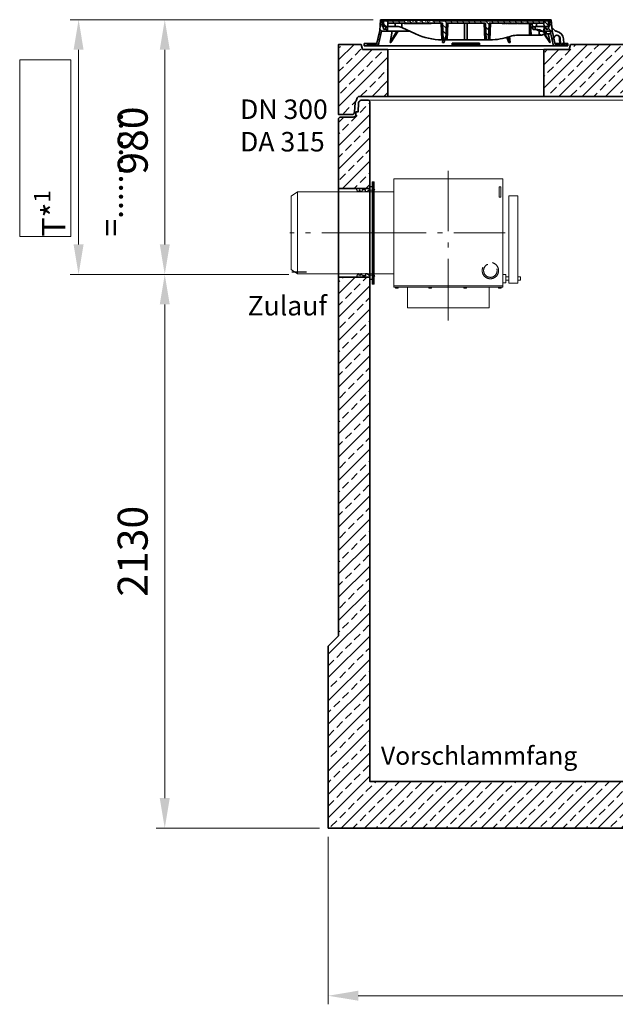
# Model space of a CAD drawing. Units: millimetres. Extents: x 0 to 10500, y 0 to 14850.
# Drawn here: x 2449 to 4741, y 7028 to 10816 of the extents above; entities that cross this region are included whole.
import ezdxf

# ---------------------------------------------------------------- set-up
doc = ezdxf.new("R2010")
doc.units = ezdxf.units.MM
doc.header["$LTSCALE"] = 50
for name, pattern in [('AM_DIN_F_W050', [6.25, 4.75, -1.5]), ('AM_DIN_F_W050x2', [3.125, 2.25, -0.875]), ('AM_DIN_G_W050', [13.75, 9.75, -1.5, 1, -1.5]), ('AM_DIN_G_W050x2', [6.875, 4.75, -0.875, 0.375, -0.875]), ('Amconstr', [9999, 9999, 0]), ('AUSGEZOGEN', [0])]:
    doc.linetypes.add(name, pattern=pattern)
for name, color, linetype, lineweight in [('AM_0', 4, 'Continuous', 35), ('AM_1', 7, 'Continuous', 18), ('AM_2', 2, 'Continuous', 25), ('AM_3', 6, 'AM_DIN_F_W050', 18), ('AM_5', 7, 'Continuous', 18), ('AM_6', 2, 'Continuous', 25), ('AM_7', 7, 'AM_DIN_G_W050', 18), ('AM_8', 3, 'Continuous', 18)]:
    doc.layers.add(name, color=color, linetype=linetype, lineweight=lineweight)
doc.layers.add('AM_CL', color=1, linetype='Amconstr', lineweight=25, plot=False)
doc.layers.add('Text', color=7, linetype='AUSGEZOGEN')
doc.styles.get("Standard").update_dxf_attribs({"font": 'arial.ttf'})
doc.dimstyles.new('AM_DIN$0', dxfattribs={"dimscale": 33, "dimtxt": 3.5, "dimasz": 3.5, "dimexe": 1, "dimexo": 1, "dimgap": 1.5, "dimtad": 1, "dimdsep": 46, "dimtxsty": 'Standard', "dimcen": 0, "dimclrd": 256, "dimclre": 256, "dimclrt": 2, "dimadec": 0, "dimazin": 2, "dimtp": 0.1, "dimtm": 0.1, "dimtfac": 0.71, "dimtdec": 3, "dimtmove": 0, "dimatfit": 3, "dimfxl": 1, "dimlwd": -1, "dimlwe": -1, "dimarcsym": 0})
pattern_1 = [(45, (-22160, 300), (-44.90128, 44.90128), []), (45, (-22115.1, 300), (-44.90128, 44.90128), [31.75, -15.875])]
pattern_2 = [(135, (-552.248, -1232.677), (-11.22532, -11.22532), [])]
pattern_3 = [(45, (-552.248, -1232.677), (-11.22532, 11.22532), [])]
pattern_4 = [(45, (-17880, -33346), (-44.90128, 44.90128), []), (45, (-17835.1, -33346), (-44.90128, 44.90128), [31.75, -15.875])]

# ---------------------------------------------------------------- blocks, each defined once
blk = doc.blocks.new('*D90')
at = {"layer": 'AM_5', "linetype": 'ByBlock', "transparency": 16777216}
for p, q in [((3636.4, 7673), (3636.4, 7028.3)), ((7956.4, 7673), (7956.4, 7028.3)), ((7840.9, 7061.3), (3751.9, 7061.3))]:
    blk.add_line(p, q, dxfattribs=at)
at = {"layer": 'AM_5', "transparency": 16777216}
for points in [[(3751.9, 7080.6), (3751.9, 7042.1), (3636.4, 7061.3)], [(7840.9, 7080.6), (7840.9, 7042.1), (7956.4, 7061.3)]]:
    blk.add_solid(points, dxfattribs=at)
at = {"layer": 'Defpoints', "color": 0, "transparency": 16777216}
for p in [(3636.4, 7706), (7956.4, 7706), (3636.4, 7061.3)]:
    blk.add_point(p, dxfattribs=at)
at = {"layer": 'AM_5', "color": 2, "transparency": 16777216, "insert": (5796.4, 7169.8), "char_height": 115.5, "attachment_point": 5}
blk.add_mtext('4320', dxfattribs=at)
blk = doc.blocks.new('*D91')
at = {"layer": 'AM_5', "linetype": 'ByBlock', "transparency": 16777216}
for p, q in [((3485.1, 9836), (2974.4, 9836)), ((3007.4, 7821.5), (3007.4, 9720.5)), ((3603.4, 7706), (2974.4, 7706))]:
    blk.add_line(p, q, dxfattribs=at)
at = {"layer": 'AM_5', "transparency": 16777216}
for points in [[(2988.2, 9720.5), (3026.7, 9720.5), (3007.4, 9836)], [(2988.2, 7821.5), (3026.7, 7821.5), (3007.4, 7706)]]:
    blk.add_solid(points, dxfattribs=at)
at = {"layer": 'Defpoints', "color": 0, "transparency": 16777216}
for p in [(3007.4, 9836), (3518.1, 9836), (3636.4, 7706)]:
    blk.add_point(p, dxfattribs=at)
at = {"layer": 'AM_5', "color": 2, "transparency": 16777216, "insert": (2898.9, 8771), "char_height": 115.5, "attachment_point": 5, "rotation": 90}
blk.add_mtext('2130', dxfattribs=at)
blk = doc.blocks.new('*D92')
at = {"layer": 'AM_5', "linetype": 'ByBlock', "transparency": 16777216}
for p, q in [((3805, 10816), (2974.4, 10816)), ((3007.4, 9951.5), (3007.4, 10700.5)), ((3485.1, 9836), (2974.4, 9836))]:
    blk.add_line(p, q, dxfattribs=at)
at = {"layer": 'AM_5', "transparency": 16777216}
for points in [[(2988.2, 10700.5), (3026.7, 10700.5), (3007.4, 10816)], [(2988.2, 9951.5), (3026.7, 9951.5), (3007.4, 9836)]]:
    blk.add_solid(points, dxfattribs=at)
at = {"layer": 'Defpoints', "color": 0, "transparency": 16777216}
for p in [(3007.4, 10816), (3838, 10816), (3518.1, 9836)]:
    blk.add_point(p, dxfattribs=at)
at = {"layer": 'AM_5', "color": 2, "transparency": 16777216, "insert": (2899, 10351), "char_height": 115.5, "attachment_point": 5, "rotation": 90}
blk.add_mtext('980', dxfattribs=at)
blk = doc.blocks.new('ZLV300-S')
at = {"layer": 'AM_1'}
for p, q in [((0, 196.9), (0, -196.9)), ((4, 196.9), (0, 196.9)), ((4, 196.9), (4, -196.9)), ((499.5, 208.3), (79, 208.3)), ((79, 208.3), (79, -208.3)), ((499.5, -208.3), (499.5, 208.3)), ((79, 157.5), (4, 157.5)), ((4, -157.5), (79, -157.5)), ((4, -196.9), (0, -196.9)), ((79, -204.3), (499.5, -204.3)), ((79, -208.3), (499.5, -208.3)), ((88.7, -208.7), (88.7, -213.1)), ((94.3, -208.7), (94.3, -213.1)), ((216.8, -208.7), (216.8, -213.1)), ((222.4, -208.7), (222.4, -213.1)), ((351.5, -208.7), (351.5, -213.1)), ((357.1, -208.7), (357.1, -213.1)), ((484.2, -208.7), (484.2, -213.1)), ((489.8, -208.7), (489.8, -213.1))]:
    blk.add_line(p, q, dxfattribs=at)
for points in [[(491.3, 137.6), (491.3, 177.5), (485.3, 177.5), (485.3, 137.6)], [(556.1, -193), (556.1, 142.2), (521.7, 142.2), (521.7, -193)], [(510.9, -191.8), (510.9, -159.8), (499.6, -159.8), (499.6, -191.8)], [(86.5, -213.1), (86.5, -208.7), (96.5, -208.7), (96.5, -213.1)], [(446.7, -288.3), (446.7, -208.3), (131.7, -208.3), (131.7, -288.3)], [(224.6, -213.1), (224.6, -208.7), (214.6, -208.7), (214.6, -213.1)], [(359.3, -213.1), (359.3, -208.7), (349.3, -208.7), (349.3, -213.1)], [(492, -213.1), (492, -208.7), (482, -208.7), (482, -213.1)]]:
    blk.add_lwpolyline(points, close=True, dxfattribs=at)
for points in [[(499.6, -169.4), (499.5, -169.4)], [(499.5, -182.6), (499.6, -182.6)], [(521.7, -169.4), (510.9, -169.4)], [(510.9, -182.6), (521.7, -182.6)], [(566.7, -182.6), (566.7, -169.4), (556.1, -169.4)], [(556.1, -182.6), (566.7, -182.6)]]:
    blk.add_lwpolyline(points, dxfattribs=at)
at = {"layer": 'AM_3', "linetype": 'AM_DIN_F_W050x2'}
for radius in [31.5, 26]:
    blk.add_circle((451, -145.2), radius, dxfattribs=at)
at = {"layer": 'AM_7', "linetype": 'AM_DIN_G_W050x2'}
for p, q in [((289.2, -337.2), (289.2, 239.1)), ((-33.2, 0), (507.9, 0))]:
    blk.add_line(p, q, dxfattribs=at)
blk = doc.blocks.new('ZLF300-S')
at = {"layer": 'AM_1'}
for p, q in [((-271.4, 157.5), (-295, 140.7)), ((-271.4, -157.5), (-271.4, 157.5)), ((-295, -140.7), (-295, 140.7)), ((-271.4, -157.5), (-295, -140.7))]:
    blk.add_line(p, q, dxfattribs=at)
blk.add_lwpolyline([(15.8, -196.9), (20.1, -196.9), (20.1, 196.9), (15.8, 196.9)], close=True, dxfattribs=at)
blk.add_lwpolyline([(-271.4, -157.5), (15.8, -157.5), (15.8, 157.5), (-271.4, 157.5)], dxfattribs=at)
at = {"layer": 'AM_7', "linetype": 'AM_DIN_G_W050x2'}
blk.add_line((60.1, 0), (-300.5, 0), dxfattribs=at)
at = {"layer": 'AM_CL'}
blk.add_line((-293.2, -150), (-236.4, -150), dxfattribs=at)
blk = doc.blocks.new('Forsheda-S')
at = {"layer": 'AM_2'}
blk.add_lwpolyline([(35, -13), (39, -5), (43, -13), (46, -13), (50, -5), (50, 0), (0, 0), (0, 8), (-8, 8), (-20, -5), (0, -7.5), (1.4, -5), (9.4, -13), (16.4, -13), (16.4, -5), (28, -5), (32, -13)], close=True, dxfattribs=at)
blk = doc.blocks.new('C2_V8')
at = {"layer": 'AM_8'}
h = blk.add_hatch(dxfattribs=at)
h.set_pattern_fill('ANSI33', color=256, scale=10, style=0)
h.set_pattern_definition(pattern_1)
edge = h.paths.add_edge_path()
edge.add_line((-2005, 2800), (-2033, 2800))
edge.add_arc((-2032.9, 2790), 10, 90.9351, 178.9027)
edge.add_line((-2042.9, 2790.2), (-2045.3, 2755))
edge.add_line((-2045.3, 2755), (-2053.3, 2755))
edge.add_line((-2053.3, 2755), (-2053.3, 2745))
edge.add_arc((-2063.3, 2745), 10, -90, 0, ccw=False)
edge.add_line((-2063.3, 2735), (-2115, 2735))
edge.add_line((-2115, 2735), (-2120, 2730))
edge.add_line((-2120, 2730), (-2120, 2583))
edge.add_line((-2120, 2583), (-2120, 2460.5))
edge.add_line((-2120, 2460.5), (-2000, 2460.5))
edge.add_line((-2000, 2460.5), (-2000, 2795))
edge.add_line((-2000, 2795), (-2005, 2800))
h = blk.add_hatch(dxfattribs=at)
h.set_pattern_fill('ANSI33', color=256, scale=10, style=0)
h.set_pattern_definition(pattern_1)
edge = h.paths.add_edge_path()
edge.add_line((2014, 2543), (2105, 2543))
edge.add_line((2105, 2543), (2120, 2543))
edge.add_line((2120, 2543), (2120, 2730))
edge.add_line((2120, 2730), (2115, 2735))
edge.add_line((2115, 2735), (2063.3, 2735))
edge.add_arc((2063.3, 2745), 10, 180, 270, ccw=False)
edge.add_line((2053.3, 2745), (2053.3, 2755))
edge.add_line((2053.3, 2755), (2045.3, 2755))
edge.add_line((2045.3, 2755), (2042.8, 2790.7))
edge.add_arc((2032.9, 2790), 10, 3.9408, 90)
edge.add_line((2032.9, 2800), (2005, 2800))
edge.add_line((2005, 2800), (2000, 2795))
edge.add_line((2000, 2795), (2000, 2543))
edge.add_line((2000, 2543), (2014, 2543))
h = blk.add_hatch(dxfattribs=at)
h.set_pattern_fill('ANSI33', color=256, scale=10, style=0)
h.set_pattern_definition(pattern_1)
edge = h.paths.add_edge_path()
edge.add_line((2005, 2800), (2033, 2800))
edge.add_arc((2032.9, 2790), 10, 1.0973, 89.0649, ccw=False)
edge.add_line((2042.9, 2790.2), (2045.3, 2755))
edge.add_line((2045.3, 2755), (2053.3, 2755))
edge.add_line((2053.3, 2755), (2053.3, 2745))
edge.add_arc((2063.3, 2745), 10, 180, 270)
edge.add_line((2063.3, 2735), (2115, 2735))
edge.add_line((2115, 2735), (2120, 2730))
edge.add_line((2120, 2730), (2120, 2583))
edge.add_line((2120, 2583), (2120, 2290.5))
edge.add_line((2120, 2290.5), (2000, 2290.5))
edge.add_line((2000, 2290.5), (2000, 2795))
edge.add_line((2000, 2795), (2005, 2800))
h = blk.add_hatch(dxfattribs=at)
h.set_pattern_fill('ANSI33', color=256, scale=10, style=0)
h.set_pattern_definition([(45, (-22160, 0), (-44.90128, 44.90128), []), (45, (-22115.1, 0), (-44.90128, 44.90128), [31.75, -15.875])])
h.paths.add_polyline_path([(-2120, 2119.5), (-2120, 740), (-2160, 700), (-2160, 0), (2160, 0), (2160, 700), (2120, 740), (2120, 1949.5), (2000, 1949.5), (2000, 180), (-2000, 180), (-2000, 2119.5)])
at = {"layer": 'AM_0', "color": 0, "linetype": 'ByBlock', "lineweight": -2}
for p, q in [((-2120, 2460.5), (-2000, 2460.5)), ((2120, 2290.5), (2000, 2290.5)), ((-2000, 2119.5), (-2120, 2119.5)), ((2000, 1949.5), (2120, 1949.5))]:
    blk.add_line(p, q, dxfattribs=at)
blk.add_lwpolyline([(-2000, 2411.5), (-2000, 180), (2000, 180), (2000, 2241.5), (2000, 2521.6), (2000, 2795), (2005, 2800), (2032.9, 2800, -0.394209), (2042.8, 2790.7), (2045.3, 2755), (2053.3, 2755), (2053.3, 2745, 0.414214), (2063.3, 2735), (2115, 2735), (2120, 2730), (2120, 2521.6), (2120, 2249.5), (2120, 740), (2160, 700), (2160, 0), (-2160, 0), (-2160, 700), (-2120, 740), (-2120, 2419.5), (-2120, 2521.6), (-2120, 2730), (-2115, 2735), (-2063.3, 2735, 0.414214), (-2053.3, 2745), (-2053.3, 2755), (-2045.3, 2755), (-2042.9, 2790.2), (-2042.9, 2790.2, -0.403862), (-2033, 2800), (-2032.9, 2800), (-2005, 2800), (-2000, 2795), (-2000, 2521.6)], format="xyb", close=True, dxfattribs=at)
at = {"layer": 'AM_1'}
blk.add_line((-2005, 2800), (2005, 2800), dxfattribs=at)
at = {"layer": 'AM_7'}
for p, q in [((-1997, 2290), (-2123, 2290)), ((2123, 2120), (1997, 2120))]:
    blk.add_line(p, q, dxfattribs=at)
for name, p in [('ZLV300-S', (-1986.9, 2290)), ('ZLF300-S', (-2007, 2290))]:
    blk.add_blockref(name, p)
at = {"layer": 'AM_0', "xscale": -1}
blk.add_blockref('Forsheda-S', (-2000, 2460.5), dxfattribs=at)
at = {"layer": 'AM_0'}
blk.add_blockref('Forsheda-S', (2000, 2290.5), dxfattribs=at)
at = {"layer": 'AM_0', "rotation": 180}
blk.add_blockref('Forsheda-S', (-2000, 2119.5), dxfattribs=at)
at = {"layer": 'AM_0', "xscale": -1, "rotation": 180}
blk.add_blockref('Forsheda-S', (2000, 1949.5), dxfattribs=at)
blk = doc.blocks.new('Deckel')
at = {"layer": 'AM_0'}
h = blk.add_hatch(dxfattribs=at)
h.set_pattern_fill('ANSI31', color=256, scale=5, angle=90, style=0)
h.set_pattern_definition(pattern_2)
edge = h.paths.add_edge_path()
edge.add_line((281.8, 55.4), (282.3, 40))
edge.add_line((282.3, 40), (291.9, 40))
edge.add_line((291.9, 40), (305.3, 47.1))
edge.add_spline(control_points=[(305.3, 47.1), (305.5, 47.2), (305.6, 47.4), (305.8, 47.7), (305.9, 47.8), (305.9, 48.2), (305.8, 48.4), (305.6, 48.7), (305.5, 48.8), (305.3, 48.9)], knot_values=[0, 0, 0, 0, 0.25, 0.25, 0.5, 0.5, 0.75, 0.75, 1, 1, 1, 1], degree=3, periodic=0)
edge.add_line((305.3, 48.9), (293.7, 55.5))
edge.add_line((293.7, 55.5), (281.8, 55.4))
h = blk.add_hatch(dxfattribs=at)
h.set_pattern_fill('ANSI31', color=256, scale=5, style=0)
h.set_pattern_definition(pattern_3)
h.paths.add_polyline_path([(-375.6, 5), (-380.1, 5), (-380.1, 8), (-392.1, 8), (-392.1, 0), (-375.8, 0)])
h = blk.add_hatch(dxfattribs=at)
h.set_pattern_fill('ANSI31', color=256, scale=5, style=0)
h.set_pattern_definition(pattern_3)
h.paths.add_polyline_path([(392.1, 8), (380.1, 8), (380.1, 5), (375.6, 5), (375.8, 0), (392.1, 0)])
at = {"layer": 'AM_8'}
h = blk.add_hatch(dxfattribs=at)
h.set_pattern_fill('ANSI31', color=256, scale=5, angle=90, style=0)
h.paths.add_polyline_path([(-324.6, 56.5), (-301.5, 56.5), (-302.2, 74), (-307.5, 74), (-309, 64), (-317, 64), (-318.5, 74), (-321.7, 74), (-323.5, 100), (-328.5, 100), (-331.4, 58), (-343.6, 5), (-348.1, 5), (-347.9, 0), (-337.6, 0)])
h = blk.add_hatch(dxfattribs=at)
h.set_pattern_fill('ANSI31', color=256, scale=5, angle=90, style=0)
h.set_pattern_definition(pattern_2)
edge = h.paths.add_edge_path()
edge.add_line((203.2, 85), (204.8, 85))
edge.add_line((204.8, 85), (204.8, 87))
edge.add_line((204.8, 87), (206.8, 87))
edge.add_line((206.8, 87), (206.8, 85))
edge.add_line((206.8, 85), (208.4, 85))
edge.add_line((208.4, 85), (208.4, 87))
edge.add_line((208.4, 87), (209.7, 87))
edge.add_line((209.7, 87), (209.7, 85))
edge.add_line((209.7, 85), (211.2, 85))
edge.add_line((211.2, 85), (211.2, 87))
edge.add_line((211.2, 87), (212.2, 87))
edge.add_line((212.2, 87), (212.2, 85))
edge.add_line((212.2, 85), (213.6, 85))
edge.add_line((213.6, 85), (213.6, 87))
edge.add_line((213.6, 87), (215, 87))
edge.add_line((215, 87), (215, 85))
edge.add_line((215, 85), (216.5, 85))
edge.add_line((216.5, 85), (216.5, 87))
edge.add_line((216.5, 87), (223.6, 87))
edge.add_line((223.6, 87), (223.6, 85))
edge.add_line((223.6, 85), (228.8, 85))
edge.add_line((228.8, 85), (228.8, 87))
edge.add_line((228.8, 87), (231.7, 87))
edge.add_line((231.7, 87), (231.7, 85))
edge.add_line((231.7, 85), (233.2, 85))
edge.add_line((233.2, 85), (233.2, 87))
edge.add_line((233.2, 87), (236.9, 87))
edge.add_line((236.9, 87), (236.9, 85))
edge.add_line((236.9, 85), (238.4, 85))
edge.add_line((238.4, 85), (238.4, 87))
edge.add_line((238.4, 87), (240.1, 87))
edge.add_line((240.1, 87), (240.1, 85))
edge.add_line((240.1, 85), (241.7, 85))
edge.add_line((241.7, 85), (241.7, 87))
edge.add_line((241.7, 87), (243.4, 87))
edge.add_line((243.4, 87), (243.4, 85))
edge.add_line((243.4, 85), (244.9, 85))
edge.add_line((244.9, 85), (244.9, 87))
edge.add_line((244.9, 87), (248.7, 87))
edge.add_line((248.7, 87), (248.7, 85))
edge.add_line((248.7, 85), (250.2, 85))
edge.add_line((250.2, 85), (250.2, 87))
edge.add_line((250.2, 87), (300.2, 87))
edge.add_line((300.2, 87), (300.7, 74))
edge.add_line((300.7, 74), (316.4, 74))
edge.add_line((316.4, 74), (317.5, 95))
edge.add_line((317.5, 95), (-127.3, 95))
edge.add_line((-127.3, 95), (-127.6, 98.5))
edge.add_line((-127.6, 98.5), (-137.7, 98.5))
edge.add_line((-137.7, 98.5), (-138, 95))
edge.add_line((-138, 95), (-142, 95))
edge.add_line((-142, 95), (-142.3, 98.5))
edge.add_line((-142.3, 98.5), (-152.3, 98.5))
edge.add_line((-152.3, 98.5), (-152.6, 95))
edge.add_line((-152.6, 95), (-156.6, 95))
edge.add_line((-156.6, 95), (-156.9, 98.5))
edge.add_line((-156.9, 98.5), (-166.3, 98.5))
edge.add_spline(control_points=[(-166.3, 98.5), (-166.4, 97.9), (-166.4, 97.3), (-166.5, 96.7), (-166.5, 96.2), (-166.6, 95.6), (-166.6, 95)], knot_values=[0, 0, 0, 0, 0.001757, 0.001757, 0.001757, 0.003514, 0.003514, 0.003514, 0.003514], degree=3, periodic=0)
edge.add_line((-166.6, 95), (-175.9, 95))
edge.add_line((-175.9, 95), (-176.2, 98.5))
edge.add_line((-176.2, 98.5), (-186.3, 98.5))
edge.add_spline(control_points=[(-186.3, 98.5), (-186.3, 97.9), (-186.4, 97.3), (-186.4, 96.7), (-186.5, 96.2), (-186.5, 95.6), (-186.6, 95)], knot_values=[0, 0, 0, 0, 0.001757, 0.001757, 0.001757, 0.003514, 0.003514, 0.003514, 0.003514], degree=3, periodic=0)
edge.add_line((-186.6, 95), (-188.9, 95))
edge.add_line((-188.9, 95), (-189.2, 98.5))
edge.add_line((-189.2, 98.5), (-199.5, 98.5))
edge.add_line((-199.5, 98.5), (-199.8, 95))
edge.add_line((-199.8, 95), (-207.1, 95))
edge.add_line((-207.1, 95), (-207.4, 98.5))
edge.add_line((-207.4, 98.5), (-217.7, 98.5))
edge.add_line((-217.7, 98.5), (-218, 95))
edge.add_line((-218, 95), (-225.5, 95))
edge.add_line((-225.5, 95), (-225.5, 98.5))
edge.add_line((-225.5, 98.5), (-236.2, 98.5))
edge.add_line((-236.2, 98.5), (-236.5, 95))
edge.add_line((-236.5, 95), (-317.5, 95))
edge.add_line((-317.5, 95), (-316.4, 74))
edge.add_line((-316.4, 74), (-300.7, 74))
edge.add_line((-300.7, 74), (-300.2, 87))
edge.add_line((-300.2, 87), (-89.8, 87))
edge.add_line((-89.8, 87), (-87.5, 22))
edge.add_line((-87.5, 22), (-77.5, 22))
edge.add_line((-77.5, 22), (-75.2, 87))
edge.add_line((-75.2, 87), (75.2, 87))
edge.add_line((75.2, 87), (77.5, 22))
edge.add_line((77.5, 22), (87.5, 22))
edge.add_line((87.5, 22), (89.8, 87))
edge.add_line((89.8, 87), (164.8, 87))
edge.add_line((164.8, 87), (164.8, 85))
edge.add_line((164.8, 85), (167.4, 85))
edge.add_line((167.4, 85), (167.4, 87))
edge.add_line((167.4, 87), (171.9, 87))
edge.add_line((171.9, 87), (171.9, 85))
edge.add_line((171.9, 85), (174.6, 85))
edge.add_line((174.6, 85), (174.6, 87))
edge.add_line((174.6, 87), (179.1, 87))
edge.add_line((179.1, 87), (179.1, 85))
edge.add_line((179.1, 85), (181.7, 85))
edge.add_line((181.7, 85), (181.7, 87))
edge.add_line((181.7, 87), (186.2, 87))
edge.add_line((186.2, 87), (186.2, 85))
edge.add_line((186.2, 85), (188.9, 85))
edge.add_line((188.9, 85), (188.9, 87))
edge.add_line((188.9, 87), (195.1, 87))
edge.add_line((195.1, 87), (195.1, 85))
edge.add_line((195.1, 85), (196.6, 85))
edge.add_line((196.6, 85), (196.6, 87))
edge.add_line((196.6, 87), (198, 87))
edge.add_line((198, 87), (198, 85))
edge.add_line((198, 85), (199.4, 85))
edge.add_line((199.4, 85), (199.4, 87))
edge.add_line((199.4, 87), (200.5, 87))
edge.add_line((200.5, 87), (200.5, 85))
edge.add_line((200.5, 85), (201.9, 85))
edge.add_line((201.9, 85), (201.9, 87))
edge.add_line((201.9, 87), (203.2, 87))
edge.add_line((203.2, 87), (203.2, 85))
h = blk.add_hatch(dxfattribs=at)
h.set_pattern_fill('ANSI31', color=256, scale=5, angle=90, style=0)
h.paths.add_polyline_path([(304.9, 74), (301.5, 56.5), (306.6, 45.5), (308.4, 45.5), (308.8, 56.5), (324.6, 56.5), (337.6, 0), (347.9, 0), (348.1, 5), (343.6, 5), (331.4, 58), (328.5, 100), (323.5, 100), (321.7, 74), (318.5, 74), (317, 64), (309, 64), (307.5, 74)])
at = {"layer": 'AM_0'}
for p, q in [((-331.4, 58), (-328.5, 100)), ((-328.5, 100), (-323.5, 100)), ((-37, 100), (-323.5, 100)), ((-323.5, 100), (-321.7, 74)), ((-317.5, 95), (-316.4, 74)), ((-236.5, 95), (-317.5, 95)), ((-300.7, 74), (-300.2, 87)), ((-300.2, 87), (-89.8, 87)), ((-300, 100), (-300, 87)), ((-293.8, 95), (-292.9, 98.5)), ((-292.9, 98.5), (-287.1, 98.5)), ((-287.1, 98.5), (-288, 95)), ((-287.1, 98.5), (-273.9, 98.5)), ((-273.9, 98.5), (-268.1, 98.5)), ((-273, 95), (-273.9, 98.5)), ((-272.2, 74), (-271.8, 87)), ((-268.1, 98.5), (-267.2, 95)), ((-267.8, 97.2), (-267.4, 98.5)), ((-267.4, 98.5), (-261.6, 98.5)), ((-261.6, 98.5), (-262.5, 95)), ((-261.6, 98.5), (-248.4, 98.5)), ((-248.4, 98.5), (-242.6, 98.5)), ((-247.5, 95), (-248.4, 98.5)), ((-246.9, 87), (-246.6, 69.4)), ((-242.8, 95), (-241.9, 98.5)), ((-242.6, 98.5), (-242.3, 97.2)), ((-241.9, 98.5), (-236.2, 98.5)), ((-237.4, 87), (-237.4, 85)), ((-237.4, 85), (-231, 85)), ((-236.2, 98.1), (-237, 95)), ((-236.2, 98.5), (-236.5, 95)), ((-236.2, 98.5), (-225.5, 98.5)), ((-231, 85), (-231, 87)), ((-230.9, 85), (-230.9, 87)), ((-230.9, 85), (-230.9, 85)), ((-229.9, 87), (-229.9, 85)), ((-229.9, 85), (-223.5, 85)), ((-225.5, 98.5), (-217.7, 98.5)), ((-225.5, 95), (-225.5, 98.5)), ((-218, 95), (-225.5, 95)), ((-223.5, 85), (-223.5, 87)), ((-223.5, 85), (-223.5, 87)), ((-223.5, 85), (-220.7, 85)), ((-220.7, 85), (-220.7, 87)), ((-220.7, 85), (-220.5, 85)), ((-220.5, 85), (-220.5, 87)), ((-220.5, 85), (-219.3, 85)), ((-219.3, 85), (-219.3, 87)), ((-219.3, 85), (-216.9, 85)), ((-217.7, 98.5), (-218, 95)), ((-217.7, 98.5), (-207.4, 98.5)), ((-216.9, 85), (-216.9, 87)), ((-216.9, 85), (-216.7, 85)), ((-216.7, 85), (-216.7, 87)), ((-216.7, 85), (-214.9, 85)), ((-214.8, 87), (-214.8, 85)), ((-208.6, 85), (-214.8, 85)), ((-208.6, 85), (-208.6, 87)), ((-208.5, 85), (-208.5, 87)), ((-208.5, 85), (-208.5, 85)), ((-208, 87), (-208, 85)), ((-208, 85), (-207.6, 85)), ((-207.5, 85), (-207.5, 87)), ((-207.5, 85), (-203.8, 85)), ((-207.4, 98.5), (-199.5, 98.5)), ((-207.1, 95), (-207.4, 98.5)), ((-199.8, 95), (-207.1, 95)), ((-203.8, 85), (-203.8, 87)), ((-203.8, 85), (-202.9, 85)), ((-202.8, 87), (-202.8, 85)), ((-202.8, 85), (-196.5, 85)), ((-199.5, 98.5), (-199.8, 95)), ((-199.5, 98.5), (-189.2, 98.5)), ((-196.5, 85), (-196.5, 87)), ((-196.4, 85), (-193.4, 85)), ((-193.4, 85), (-193.4, 87)), ((-193.4, 85), (-192.2, 85)), ((-192.2, 85), (-192.2, 87)), ((-192.2, 85), (-189.8, 85)), ((-189.8, 85), (-189.8, 87)), ((-189.2, 98.5), (-186.3, 98.5)), ((-188.9, 95), (-189.2, 98.5)), ((-186.6, 95), (-188.9, 95)), ((-188.8, 85), (-188.8, 87)), ((-188.8, 85), (-188, 85)), ((-188, 85), (-188, 87)), ((-188, 85), (-184.3, 85)), ((-186.3, 98.5), (-176.2, 98.5)), ((-184.3, 85), (-184.3, 87)), ((-184.3, 85), (-182.4, 85)), ((-182.4, 85), (-182.4, 87)), ((-182.4, 85), (-181.4, 85)), ((-181.4, 85), (-181.4, 87)), ((-181.4, 85), (-180.2, 85)), ((-180.2, 85), (-180.2, 87)), ((-180.2, 85), (-177.8, 85)), ((-177.8, 85), (-177.8, 87)), ((-177.8, 85), (-175.2, 85)), ((-176.2, 98.5), (-166.3, 98.5)), ((-166.6, 95), (-175.9, 95)), ((-175.2, 85), (-175.2, 87)), ((-175.2, 85), (-173.8, 85)), ((-173.8, 85), (-173.8, 87)), ((-173.8, 85), (-170.3, 85)), ((-170.3, 85), (-170.3, 87)), ((-170.1, 85), (-170.1, 87)), ((-170.1, 85), (-169, 85)), ((-169, 85), (-169, 87)), ((-169, 85), (-166.6, 85)), ((-166.6, 85), (-166.6, 87)), ((-166.5, 85), (-164.4, 85)), ((-166.3, 98.5), (-156.9, 98.5)), ((-164.4, 85), (-164.4, 87)), ((-164.4, 85), (-163.9, 85)), ((-163.9, 85), (-163.9, 87)), ((-163.9, 85), (-162.5, 85)), ((-162.5, 85), (-162.5, 87)), ((-162.5, 85), (-161.6, 85)), ((-161.6, 85), (-161.6, 87)), ((-160.8, 87), (-160.8, 85)), ((-160.8, 85), (-154.4, 85)), ((-156.9, 98.5), (-152.3, 98.5)), ((-156.9, 98.5), (-156.6, 95)), ((-152.6, 95), (-156.6, 95)), ((-154.4, 85), (-154.4, 87)), ((-154.3, 85), (-151.9, 85)), ((-152.6, 95), (-152.3, 98.5)), ((-142.3, 98.5), (-152.3, 98.5)), ((-151.9, 85), (-151.9, 87)), ((-151.3, 85), (-151.3, 87)), ((-151.3, 85), (-150.2, 85)), ((-150.2, 85), (-150.2, 87)), ((-150.2, 85), (-147.8, 85)), ((-147.8, 85), (-147.8, 87)), ((-147.7, 85), (-145.9, 85)), ((-145.9, 85), (-145.9, 87)), ((-145.9, 85), (-142.2, 85)), ((-142.3, 98.5), (-140.6, 98.5)), ((-142.3, 98.5), (-142, 95)), ((-142.2, 85), (-142.2, 87)), ((-142.2, 85), (-141.8, 85)), ((-138, 95), (-142, 95)), ((-141.8, 85), (-141.8, 87)), ((-141.1, 85), (-141.1, 87)), ((-141.1, 85), (-133.9, 85)), ((-140.8, 95), (-139.9, 98.5)), ((-140.6, 98.5), (-140.3, 97.2)), ((-139.9, 98.5), (-140.6, 98.5)), ((-139.9, 98.5), (-137.7, 98.5)), ((-138, 95), (-137.7, 98.5)), ((-127.6, 98.5), (-137.7, 98.5)), ((-133.9, 85), (-133.9, 87)), ((-133.8, 85), (-133.8, 87)), ((-133.8, 85), (-133.8, 85)), ((-127.6, 98.5), (-120.9, 98.5)), ((-127.6, 98.5), (-127.3, 95)), ((317.5, 95), (-127.3, 95)), ((-120, 95), (-120.9, 98.5)), ((-120.9, 98.5), (-115.1, 98.5)), ((-115.1, 98.5), (-114.2, 95)), ((-115.1, 98.5), (-114.4, 98.5)), ((-114.8, 97.2), (-114.4, 98.5)), ((-114.4, 98.5), (-108.6, 98.5)), ((-108.6, 98.5), (-109.5, 95)), ((-108.6, 98.5), (-95.4, 98.5)), ((-94.5, 95), (-95.4, 98.5)), ((-95.4, 98.5), (-89.6, 98.5)), ((-92.5, 22), (-94.8, 87)), ((-89.8, 95), (-88.9, 98.5)), ((-89.8, 87), (-87.5, 22)), ((-89.6, 98.5), (-89.3, 97.2)), ((-89.6, 98.5), (-88.9, 98.5)), ((-88.9, 98.5), (-83.1, 98.5)), ((-83.1, 98.5), (-84, 95)), ((-83.1, 98.5), (-69.9, 98.5)), ((-75.2, 87), (-77.5, 22)), ((-75.2, 87), (75.2, 87)), ((-70.2, 87), (-72.5, 22)), ((-69, 95), (-69.9, 98.5)), ((-69.9, 98.5), (-64.1, 98.5)), ((-64.1, 98.5), (-63.2, 95)), ((-63.4, 98.5), (-64.1, 98.5)), ((-63.8, 97.2), (-63.4, 98.5)), ((-63.4, 98.5), (-57.6, 98.5)), ((-57.6, 98.5), (-58.5, 95)), ((-57.6, 98.5), (-44.4, 98.5)), ((-43.5, 95), (-44.4, 98.5)), ((-44.4, 98.5), (-38.9, 98.5)), ((-39.8, 95), (-38.9, 98.5)), ((-38.9, 98.5), (-37, 98.5)), ((-37, 98.5), (-37.9, 95)), ((-37, 100), (-36.9, 98.5)), ((37, 100), (-37, 100)), ((-37, 98.5), (-36.7, 98.5)), ((-36.7, 98.5), (-34.8, 98.5)), ((-35.8, 95), (-36.7, 98.5)), ((-34.8, 98.5), (-33.8, 95)), ((-34.8, 98.5), (-32.8, 98.5)), ((-32.8, 98.5), (-31.9, 95)), ((-32.8, 98.5), (306, 98.5)), ((-5, 22), (-5, 87)), ((5, 87), (5, 22)), ((36.9, 98.5), (37, 100)), ((323.5, 100), (37, 100)), ((72.5, 22), (70.2, 87)), ((77.5, 22), (75.2, 87)), ((87.5, 22), (89.8, 87)), ((89.8, 87), (164.8, 87)), ((94.8, 87), (92.5, 22)), ((139.5, 85), (139.5, 87)), ((139.5, 85), (145.4, 85)), ((145.4, 85), (145.4, 87)), ((146.8, 87), (146.8, 85)), ((146.8, 85), (152.9, 85)), ((152.9, 85), (152.9, 87)), ((154.5, 85), (154.5, 87)), ((154.5, 85), (157.7, 85)), ((157.7, 85), (157.7, 87)), ((157.7, 85), (159.3, 85)), ((159.3, 85), (159.3, 87)), ((159.3, 85), (160.3, 85)), ((160.3, 85), (160.3, 87)), ((162.5, 85), (162.5, 87)), ((162.5, 85), (164.8, 85)), ((164.8, 85), (164.8, 87)), ((167.4, 85), (164.8, 85)), ((167.4, 87), (171.9, 87)), ((167.4, 87), (167.4, 85)), ((167.4, 85), (169.7, 85)), ((169.7, 85), (169.7, 87)), ((169.7, 85), (171.9, 85)), ((171.9, 85), (171.9, 87)), ((174.6, 85), (171.9, 85)), ((174.6, 87), (179.1, 87)), ((174.6, 87), (174.6, 85)), ((174.6, 85), (176.8, 85)), ((176.8, 85), (176.8, 87)), ((176.8, 85), (179.1, 85)), ((179.1, 85), (179.1, 87)), ((181.7, 85), (179.1, 85)), ((181.7, 87), (186.2, 87)), ((181.7, 87), (181.7, 85)), ((181.7, 85), (184, 85)), ((184, 85), (184, 87)), ((184, 85), (186.2, 85)), ((186.2, 85), (186.2, 87)), ((188.9, 85), (186.2, 85)), ((188.9, 87), (195.1, 87)), ((188.9, 87), (188.9, 85)), ((188.9, 85), (191.2, 85)), ((191.2, 85), (191.2, 87)), ((191.2, 85), (194, 85)), ((194.1, 85), (194.1, 87)), ((194.1, 85), (195.1, 85)), ((195.1, 85), (195.1, 87)), ((196.6, 85), (195.1, 85)), ((196.6, 87), (198, 87)), ((196.6, 87), (196.6, 85)), ((198, 85), (198, 87)), ((199.4, 85), (198, 85)), ((199.4, 87), (200.5, 87)), ((199.4, 87), (199.4, 85)), ((199.4, 85), (199.9, 85)), ((199.9, 85), (199.9, 87)), ((199.9, 85), (200, 85)), ((200, 85), (200, 87)), ((200, 85), (200.5, 85)), ((200.5, 85), (200.5, 87)), ((201.9, 85), (200.5, 85)), ((201.9, 87), (203.2, 87)), ((201.9, 87), (201.9, 85)), ((201.9, 85), (202.8, 85)), ((202.8, 85), (202.8, 87)), ((202.8, 85), (203.2, 85)), ((203.2, 85), (203.2, 87)), ((204.8, 85), (203.2, 85)), ((204.8, 87), (204.8, 85)), ((204.8, 87), (206.8, 87)), ((204.8, 85), (205.8, 85)), ((205.8, 85), (205.8, 87)), ((205.8, 85), (206.8, 85)), ((206.8, 85), (206.8, 87)), ((208.4, 85), (206.8, 85)), ((208.4, 87), (208.4, 85)), ((208.4, 87), (209.7, 87)), ((208.4, 85), (209.7, 85)), ((209.7, 85), (209.7, 87)), ((211.2, 85), (209.7, 85)), ((211.2, 87), (211.2, 85)), ((211.2, 87), (212.2, 87)), ((211.2, 85), (211.6, 85)), ((211.6, 85), (211.6, 87)), ((211.6, 85), (211.7, 85)), ((211.7, 85), (211.7, 87)), ((211.7, 85), (212.2, 85)), ((212.2, 85), (212.2, 87)), ((213.6, 85), (212.2, 85)), ((213.6, 87), (213.6, 85)), ((213.6, 87), (215, 87)), ((213.6, 85), (215, 85)), ((215, 85), (215, 87)), ((216.5, 85), (215, 85)), ((216.5, 87), (216.5, 85)), ((216.5, 87), (223.6, 87)), ((216.5, 85), (217.5, 85)), ((217.5, 85), (217.5, 87)), ((217.5, 85), (219.4, 85)), ((219.4, 85), (219.4, 87)), ((220.1, 85), (220.1, 87)), ((220.1, 85), (221, 85)), ((221, 85), (221, 87)), ((221, 85), (222.4, 85)), ((222.4, 85), (222.4, 87)), ((222.4, 85), (222.6, 85)), ((222.6, 85), (222.6, 87)), ((222.6, 85), (223.4, 85)), ((223.4, 85), (223.4, 87)), ((223.4, 85), (223.6, 85)), ((223.6, 85), (223.6, 87)), ((223.6, 85), (228.8, 85)), ((228.8, 87), (228.8, 85)), ((228.8, 87), (231.7, 87)), ((228.8, 85), (229.3, 85)), ((229.4, 85), (229.4, 87)), ((229.4, 85), (231.7, 85)), ((231.7, 85), (231.7, 87)), ((231.7, 85), (233.2, 85)), ((233.2, 87), (233.2, 85)), ((233.2, 87), (236.9, 87)), ((233.2, 85), (235.5, 85)), ((235.5, 85), (235.5, 87)), ((236.3, 87), (236.3, 85)), ((236.3, 85), (236.8, 85)), ((236.9, 85), (236.9, 87)), ((236.9, 85), (238.4, 85)), ((238.4, 87), (238.4, 85)), ((238.4, 87), (240.1, 87)), ((238.4, 85), (239.3, 85)), ((239.3, 85), (239.3, 87)), ((239.3, 85), (240.1, 85)), ((240.1, 85), (240.1, 87)), ((240.1, 85), (241.7, 85)), ((241.7, 87), (241.7, 85)), ((241.7, 87), (243.4, 87)), ((241.7, 85), (243.3, 85)), ((243.3, 85), (243.3, 87)), ((243.4, 85), (243.4, 87)), ((243.4, 87), (243.4, 85)), ((244.9, 85), (243.4, 85)), ((244.5, 40), (245.3, 85)), ((244.9, 87), (244.9, 85)), ((244.9, 87), (248.7, 87)), ((244.9, 85), (248.7, 85)), ((248.7, 85), (248.7, 87)), ((250.2, 85), (248.7, 85)), ((249.2, 85), (250.6, 40)), ((250.2, 87), (250.2, 85)), ((250.2, 87), (300.2, 87)), ((250.3, 85), (250.5, 85)), ((250.5, 85), (250.5, 87)), ((255.6, 87), (256.1, 72)), ((271.2, 87), (271.6, 74)), ((300, 100), (300, 87)), ((300.2, 87), (300.7, 74)), ((305.1, 95), (306, 98.5)), ((306, 98.5), (308, 98.5)), ((307, 95), (308, 98.5)), ((308, 98.5), (309.9, 98.5)), ((309.9, 98.5), (309, 95)), ((309.9, 98.5), (310.2, 98.5)), ((310.2, 98.5), (312.1, 98.5)), ((311.1, 95), (310.2, 98.5)), ((312.1, 98.5), (313, 95)), ((316.4, 74), (317.5, 95)), ((321.7, 74), (323.5, 100)), ((323.5, 100), (328.5, 100)), ((328.5, 100), (331.4, 58)), ((-343.6, 5), (-331.4, 58)), ((-324.6, 56.5), (-337.6, 0)), ((-301.5, 56.5), (-324.6, 56.5)), ((-321.7, 74), (-318.5, 74)), ((-316.4, 74), (-318.5, 74)), ((-318.5, 74), (-317, 64)), ((-317, 64), (-309, 64)), ((-316.4, 74), (-300.7, 74)), ((-309, 64), (-307.5, 74)), ((-307.5, 74), (-302.2, 74)), ((-302.2, 74), (-301.5, 56.5)), ((-218.4, 56.5), (-301.5, 56.5)), ((-300.7, 74), (-272.2, 74)), ((-283.6, 56.5), (-291.5, 12)), ((-291.5, 12), (-266.2, 56.5)), ((-288.4, 12), (-261.2, 56.5)), ((-264.1, 74), (-272.2, 74)), ((-246.6, 69.4), (-194.6, 45.6)), ((244.5, 40), (195, 40)), ((250.6, 40), (244.5, 40)), ((282.3, 40), (250.6, 40)), ((256.1, 72), (266.1, 72)), ((264.9, 62), (260.4, 62)), ((264.9, 62), (276.5, 62)), ((266.1, 72), (266.1, 74)), ((266.1, 74), (271.6, 74)), ((271.6, 74), (300.7, 74)), ((281.8, 55.4), (293.7, 55.5)), ((281.8, 55.4), (282.3, 40)), ((291.9, 40), (282.3, 40)), ((300.2, 56.5), (291.9, 56.5)), ((291.9, 40), (305.3, 47.1)), ((291.9, 40), (292, 40)), ((292, 40), (305.3, 47.1)), ((293.4, 55.6), (292.8, 56.5)), ((293, 56.3), (293, 55.9)), ((305.4, 48.9), (293.3, 55.7)), ((305.3, 48.9), (293.7, 55.5)), ((297.4, 53.4), (295.4, 56.5)), ((300.9, 74), (300.2, 56.5)), ((303.6, 74), (300.2, 56.5)), ((300.2, 56.5), (300.2, 56.5)), ((303.2, 50.1), (300.2, 56.5)), ((301.5, 56.5), (300.2, 56.5)), ((300.7, 74), (316.4, 74)), ((322.6, 12), (300.7, 44.7)), ((304.9, 74), (301.5, 56.5)), ((301.5, 56.5), (306.6, 45.5)), ((324.2, 12), (302.5, 45.6)), ((305.4, 45.5), (304.7, 46.8)), ((304.9, 74), (307.5, 74)), ((305.4, 48.9), (305.3, 48.9)), ((305.3, 47.1), (305.3, 47.1)), ((306.6, 45.5), (305.4, 45.5)), ((306.6, 45.5), (308.4, 45.5)), ((307.5, 74), (309, 64)), ((308.4, 45.5), (308.8, 56.5)), ((308.4, 45.5), (326.2, 45.5)), ((324.6, 56.5), (308.8, 56.5)), ((309, 64), (317, 64)), ((318.5, 74), (316.4, 74)), ((317, 64), (318.5, 74)), ((317.1, 45.5), (324.2, 12)), ((318.5, 74), (321.7, 74)), ((323.7, 56.5), (326.2, 45.5)), ((337.6, 0), (324.6, 56.5)), ((330.6, 69.4), (341.1, 59.6)), ((331.4, 58), (343.6, 5)), ((351.4, 40), (350, 40)), ((-392.1, 0), (-392.1, 8)), ((-392.1, 8), (-380.1, 8)), ((-375.8, 0), (-392.1, 0)), ((-343, 8), (-380.1, 8)), ((-380.1, 8), (-380.1, 5)), ((-380.1, 5), (-375.6, 5)), ((-375.6, 5), (-375.8, 0)), ((-374.8, 0), (-375.8, 0)), ((-375.6, 5), (-374.6, 5)), ((-374.8, 0), (-374.6, 5)), ((-368.9, 0), (-374.8, 0)), ((-374.6, 5), (-368.9, 5)), ((-368.9, 5), (-368.9, 0)), ((-368.9, 5), (-351.6, 5)), ((-351.6, 0), (-368.9, 0)), ((-351.6, 5), (-348.1, 5)), ((-351.6, 0), (-351.6, 5)), ((-347.9, 0), (-351.6, 0)), ((-347.9, 0), (-348.1, 5)), ((-348.1, 5), (-343.6, 5)), ((-337.6, 0), (-347.9, 0)), ((-54.8, 0), (-337.6, 0)), ((-89.4, 22), (-89.6, 12)), ((-89.6, 12), (-88.3, 22)), ((-87.5, 22), (-88.8, 22)), ((-77.5, 22), (-87.5, 22)), ((-83.7, 12), (-81.5, 22)), ((-72.5, 22), (-77.5, 22)), ((-72.5, 22), (-5, 22)), ((54.8, 0), (-54.8, 0)), ((-52.5, 10), (-52.7, 2)), ((-52.6, 5), (52.6, 5)), ((52.5, 10), (-52.5, 10)), ((52.5, 8), (-52.5, 8)), ((5, 22), (-5, 22)), ((5, 22), (72.5, 22)), ((27.7, 10), (27.7, 8)), ((27.8, 10), (27.8, 8)), ((33.2, 10), (33.2, 8)), ((33.7, 10), (33.7, 8)), ((34.5, 10), (34.5, 8)), ((41.1, 8), (41.1, 10)), ((41.4, 10), (41.4, 8)), ((46.7, 10), (46.7, 8)), ((46.8, 10), (46.8, 8)), ((47.8, 10), (47.8, 8)), ((49.6, 10), (49.6, 8)), ((51, 10), (51, 8)), ((52.7, 2), (52.5, 10)), ((337.6, 0), (54.8, 0)), ((77.5, 22), (72.5, 22)), ((87.5, 22), (77.5, 22)), ((88.8, 22), (87.5, 22)), ((164.8, 12), (157.3, 31.8)), ((170.1, 12), (163.5, 33.6)), ((168.3, 35.2), (170.1, 12)), ((347.9, 0), (337.6, 0)), ((338.5, 27.3), (338.5, 28.5)), ((361.2, 8), (343, 8)), ((343.6, 5), (348.1, 5)), ((348.1, 5), (347.9, 0)), ((375.8, 0), (347.9, 0)), ((348.1, 5), (361.2, 5)), ((363.1, 28.5), (360.5, 28.5)), ((360.5, 28.5), (361.2, 5)), ((363.1, 28.5), (364.3, 5)), ((364.3, 5), (375.6, 5)), ((368.7, 5), (368.6, 8)), ((380.1, 8), (368.6, 8)), ((375.4, 26.3), (376.4, 8)), ((375.6, 5), (380.1, 5)), ((375.8, 0), (375.6, 5)), ((392.1, 0), (375.8, 0)), ((380.1, 8), (392.1, 8)), ((380.1, 5), (380.1, 8)), ((392.1, 8), (392.1, 0))]:
    blk.add_line(p, q, dxfattribs=at)
for centre, radius, start, end in [((830.6, 199.9), 1011.9, 185.7531, 185.9523), ((-263.3, 46), 28, 71.5198, 91.7988), ((350.2, 28.3), 11.7, 90.9849, 179.1086), ((348.9, 28.4), 11.6, 0.8149, 86.7582), ((351.2, 28.1), 11.9, 2.0414, 89.0854), ((-88.3, 243.7), 221.7, 268.913, 269.8734), ((-54.8, 2.1), 2.07, 270.7396, 357.9386), ((54.8, 2.1), 2.08, 182.0801, 269.2417), ((88.4, 232.1), 210.1, 270.1002, 271.1134)]:
    blk.add_arc(centre, radius, start, end, dxfattribs=at)
for centre, major_axis, ratio, start_param, end_param in [((-255.5, 69.3), (18.3, -6.6), 0.177858, 1.125009, 1.571605), ((-93.8, 352), (22.9, -329.4), 0.864974, 5.842559, 6.207621), ((193.3, -60), (6.9, 99.8), 0.864974, 0.060119, 0.350484), ((-2, 55), (-283.8, -0.7), 0.066626, 3.131557, 3.48802), ((-2, 55), (294.1, 0.7), 0.066626, 0.030134, 0.327514), ((-1.1, 52.6), (296.5, 0.7), 0.067097, 0.106647, 0.150744), ((354, 74.3), (3.2, -19.8), 0.964134, 5.383486, 5.958867), ((346.5, 25), (4.9, -29.6), 0.964134, 1.457192, 2.817275), ((-73.3, 378.6), (-231.7, -362.6), 0.233113, 0.134865, 0.160844), ((-21.9, 378.6), (-100.9, -361.7), 0.591274, 0.150504, 0.176482), ((93.8, 352), (-22.9, -329.4), 0.864974, 0.075564, 0.350484), ((42.3, 378.6), (166.6, -357.8), 0.479987, -0.232845, -0.206866), ((81.8, 378.6), (245.7, -365.5), 0.115194, -0.090263, -0.064284)]:
    blk.add_ellipse(centre, major_axis=major_axis, ratio=ratio, start_param=start_param, end_param=end_param, dxfattribs=at)
for points, knots in [([(-186.6, 95), (-186.5, 95.6), (-186.5, 96.2), (-186.4, 96.7), (-186.4, 97.3), (-186.3, 97.9), (-186.3, 98.5)], [0, 0, 0, 0, 0.5, 0.5, 0.5, 1, 1, 1, 1]), ([(-166.3, 98.5), (-166.4, 97.9), (-166.4, 97.3), (-166.5, 96.7), (-166.5, 96.2), (-166.6, 95.6), (-166.6, 95)], [0, 0, 0, 0, 0.5, 0.5, 0.5, 1, 1, 1, 1]), ([(260.4, 62), (259.9, 62), (259.3, 62.3), (258.4, 63.3), (257.9, 64), (256.7, 66.8), (256.1, 69.4), (256.1, 72)], [0, 0, 0, 0, 0.25, 0.25, 0.5, 0.5, 1, 1, 1, 1]), ([(266.1, 72), (266, 70.7), (266.1, 69.4), (266.4, 66.9), (266.7, 65.8), (267.8, 63.1), (268.8, 62), (269.8, 62)], [0, 0, 0, 0, 0.25, 0.25, 0.5, 0.5, 1, 1, 1, 1]), ([(305.3, 48.9), (305.5, 48.8), (305.6, 48.7), (305.8, 48.4), (305.9, 48.2), (305.9, 47.8), (305.8, 47.7), (305.6, 47.4), (305.5, 47.2), (305.3, 47.1)], [0, 0, 0, 0, 0.25, 0.25, 0.5, 0.5, 0.75, 0.75, 1, 1, 1, 1])]:
    blk.add_open_spline(points, degree=3, knots=knots, dxfattribs=at)
blk = doc.blocks.new('*D94')
at = {"layer": 'AM_5', "linetype": 'ByBlock', "transparency": 16777216}
for p, q in [((3810, 10816), (2642.8, 10816)), ((2675.8, 9951.5), (2675.8, 10700.5)), ((3485.1, 9836), (2642.8, 9836))]:
    blk.add_line(p, q, dxfattribs=at)
at = {"layer": 'AM_5', "transparency": 16777216}
for points in [[(2656.5, 10700.5), (2695, 10700.5), (2675.8, 10816)], [(2656.5, 9951.5), (2695, 9951.5), (2675.8, 9836)]]:
    blk.add_solid(points, dxfattribs=at)
at = {"layer": 'Defpoints', "color": 0, "transparency": 16777216}
for p in [(2675.8, 10816), (3843, 10816), (3518.1, 9836)]:
    blk.add_point(p, dxfattribs=at)
blk = doc.blocks.new('Öffung 600 TP')
at = {"layer": 'AM_0', "color": 0, "linetype": 'ByBlock', "lineweight": -2}
for p, q in [((-397.5, 180), (-402.5, 200)), ((397.5, 180), (402.5, 200)), ((397.5, 180), (402.5, 200)), ((-300, 180), (-397.5, 180)), ((-300, 0), (-300, 180)), ((300, 0), (300, 180)), ((300, 180), (397.5, 180)), ((312.5, 180), (397.5, 180))]:
    blk.add_line(p, q, dxfattribs=at)
at = {"layer": 'AM_1'}
blk.add_line((300, 180), (-300, 180), dxfattribs=at)
blk.add_lwpolyline([(300, 0), (-300, 0)], dxfattribs=at)
blk = doc.blocks.new('AP_03-11V TP')
at = {"layer": 'AM_8'}
h = blk.add_hatch(dxfattribs=at)
h.set_pattern_fill('ANSI33', color=256, scale=10, style=0)
h.set_pattern_definition(pattern_4)
edge = h.paths.add_edge_path()
edge.add_line((87.5, 270), (0, 270))
edge.add_line((0, 270), (0, 0))
edge.add_line((0, 0), (51.2, 0))
edge.add_arc((51.2, 10), 10, 270, 356)
edge.add_line((61.2, 9.3), (63.8, 46))
edge.add_arc((73.8, 46), 10, 131.1591, 180, ccw=False)
edge.add_arc((60.4, 60.9), 10, 312.7482, 357.1257)
edge.add_arc((80.4, 60), 10, 90, 177.8747, ccw=False)
edge.add_line((80.4, 70), (190, 70))
edge.add_line((190, 70), (190, 250))
edge.add_line((190, 250), (92.5, 250))
edge.add_line((92.5, 250), (87.5, 270))
h = blk.add_hatch(dxfattribs=at)
h.set_pattern_fill('ANSI33', color=256, scale=10, style=0)
h.set_pattern_definition(pattern_4)
h.paths.add_polyline_path([(887.5, 250), (790, 250), (790, 70), (1320, 70), (1320, 250), (1222.5, 250), (1217.5, 270), (892.5, 270)])
h = blk.add_hatch(dxfattribs=at)
h.set_pattern_fill('ANSI33', color=256, scale=10, style=0)
h.set_pattern_definition(pattern_4)
h.paths.add_polyline_path([(3510, 70), (1920, 70), (1920, 250), (2017.5, 250), (2022.5, 270), (3407.5, 270), (3412.5, 250), (3510, 250)])
h.paths.add_polyline_path([(2838.4, 158.8), (2595.6, 158.8), (2595.6, 219.7), (2838.4, 219.7)], flags=16)
h = blk.add_hatch(dxfattribs=at)
h.set_pattern_fill('ANSI33', color=256, scale=10, style=0)
h.set_pattern_definition(pattern_4)
edge = h.paths.add_edge_path()
edge.add_arc((4159.6, 60), 10, 2.1253, 90, ccw=False)
edge.add_arc((4179.6, 60.9), 10, 182.8743, 227.2518)
edge.add_arc((4166.2, 46), 10, 0, 48.8409, ccw=False)
edge.add_line((4176.2, 46), (4178.8, 9.3))
edge.add_arc((4188.8, 10), 10, 184, 270)
edge.add_line((4188.8, 0), (4240, 0))
edge.add_line((4240, 0), (4240, 270))
edge.add_line((4240, 270), (4212.5, 270))
edge.add_line((4212.5, 270), (4207.5, 250))
edge.add_line((4207.5, 250), (4110, 250))
edge.add_line((4110, 250), (4110, 70))
edge.add_line((4110, 70), (4159.6, 70))
at = {"layer": 'AM_0', "color": 0, "linetype": 'ByBlock', "lineweight": -2}
blk.add_lwpolyline([(4212.5, 270), (4240, 270), (4240, 0), (4188.8, 0, -0.39391), (4178.8, 9.3), (4176.2, 46, 0.216395), (4172.8, 53.5, -0.19609), (4169.6, 60.4, 0.403391), (4159.6, 70), (80.4, 70, 0.403391), (70.4, 60.4, -0.19609), (67.2, 53.5, 0.216395), (63.8, 46), (61.2, 9.3, -0.39391), (51.2, 0), (0, 0), (0, 270), (87.5, 270)], format="xyb", dxfattribs=at)
for points in [[(892.5, 270), (1217.5, 270)], [(2022.5, 270), (3407.5, 270)]]:
    blk.add_lwpolyline(points, dxfattribs=at)
for p in [(490, 70), (1620, 70), (3810, 70)]:
    blk.add_blockref('Öffung 600 TP', p, dxfattribs=at)
at = {"layer": 'AM_0', "color": 0, "linetype": 'ByBlock', "lineweight": -2, "insert": (2605.6, 209.7), "char_height": 40, "attachment_point": 1}
blk.add_mtext_dynamic_manual_height_columns('AP 03-11', width=437.404, gutter_width=12.5, heights=[0], dxfattribs=at)
blk = doc.blocks.new('*U131')
at = {"layer": 'AM_0', "color": 0, "linetype": 'ByBlock', "lineweight": -2}
blk.add_blockref('AP_03-11V TP', (0, 0), dxfattribs=at)

msp = doc.modelspace()

# ---------------------------------------------------------------- linework, layer by layer
at = {"layer": 'AM_5'}
msp.add_lwpolyline([(2646.266, 9981.568), (2449.068, 9981.568), (2449.068, 10661.085), (2646.266, 10661.085)], close=True, dxfattribs=at)

# ---------------------------------------------------------------- block references
at = {"layer": 'AM_0'}
for name, p in [('Deckel', (4166.433, 10715.97)), ('*U131', (3676.433, 10450.97)), ('C2_V8', (5796.433, 7705.97))]:
    msp.add_blockref(name, p, dxfattribs=at)

# ---------------------------------------------------------------- texts
at = {"insert": (3839.27, 8019.575), "char_height": 70, "attachment_point": 1}
msp.add_mtext_dynamic_manual_height_columns('Vorschlammfang', width=896.30263, gutter_width=12.5, heights=[0], dxfattribs=at)
at = {"layer": 'AM_6', "insert": (2503.907, 9981.568), "char_height": 90, "attachment_point": 1, "rotation": 90}
msp.add_mtext_dynamic_manual_height_columns('\\A1;T*{\\H0.7x;\\S1^ ;}=............', width=197.19732, gutter_width=12.5, heights=[0], dxfattribs=at)
at = {"layer": 'Text', "char_height": 75, "attachment_point": 1}
for s, width, insert in [('DN 300\\PDA 315', 437.49919, (3297.168, 10509.033)), ('Zulauf', 353.07887, (3326.072, 9753.299))]:
    msp.add_mtext_dynamic_manual_height_columns(s, width=width, gutter_width=12.5, heights=[0], dxfattribs=dict(at, insert=insert))

# ---------------------------------------------------------------- dimensions: what is measured, and where the dimension line sits
at = {"layer": 'AM_5'}
dim = msp.add_linear_dim(base=(2675.769, 10815.97), p1=(3518.051, 9835.97), p2=(3842.961, 10815.97), angle=90, text=' ', dimstyle='AM_DIN$0', dxfattribs=at)
dim.commit()
dim.dimension.update_dxf_attribs({"geometry": '*D94', "text_midpoint": (2675.769, 10325.97)})
dim = msp.add_linear_dim(base=(3007.436, 10815.97), p1=(3518.051, 9835.97), p2=(3837.961, 10815.97), angle=90, dimstyle='AM_DIN$0', dxfattribs=at)
dim.commit()
dim.dimension.update_dxf_attribs({"geometry": '*D92', "text_midpoint": (3007.436, 10350.97), "dimtype": 160})
dim = msp.add_linear_dim(base=(3007.436, 9835.97), p1=(3636.433, 7705.97), p2=(3518.051, 9835.97), angle=90, dimstyle='AM_DIN$0', dxfattribs=at)
dim.commit()
dim.dimension.update_dxf_attribs({"geometry": '*D91', "text_midpoint": (2898.925, 8770.97)})
dim = msp.add_linear_dim(base=(3636.433, 7061.305), p1=(7956.433, 7705.97), p2=(3636.433, 7705.97), dimstyle='AM_DIN$0', dxfattribs=at)
dim.commit()
dim.dimension.update_dxf_attribs({"geometry": '*D90', "text_midpoint": (5796.433, 7169.815)})

doc.saveas('drawing.dxf')
